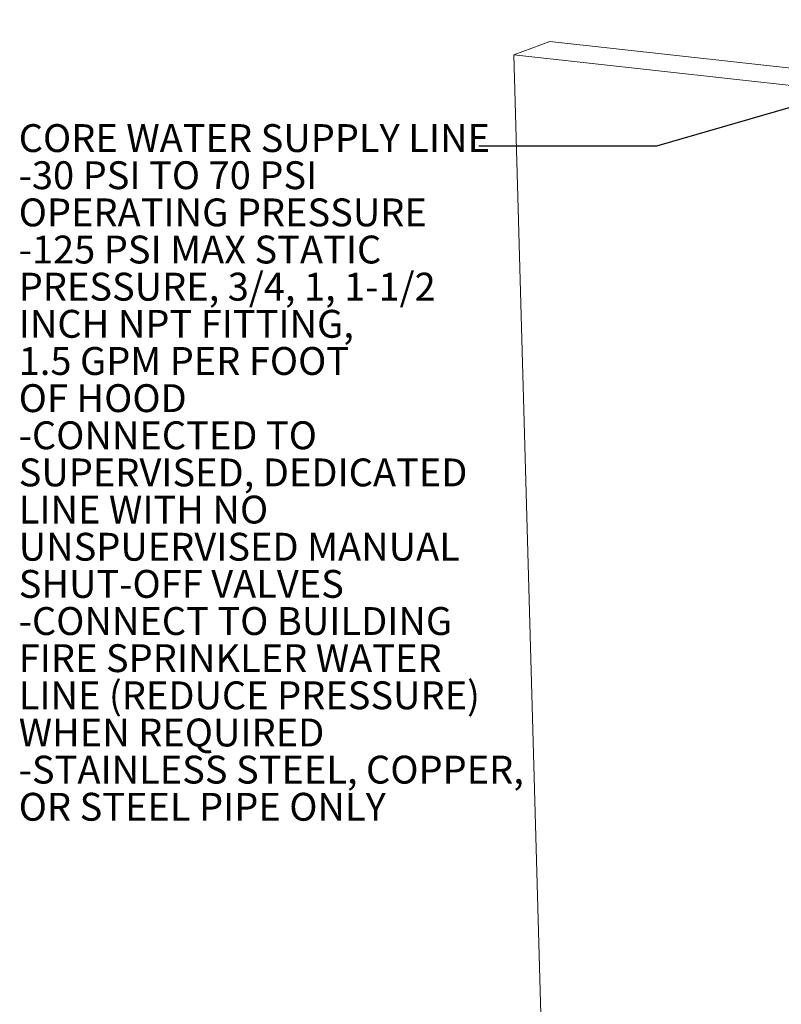
# Model space of a CAD drawing. Units: inches. Extents: x 0 to 11, y 0.1 to 8.5.
# Drawn here: x 0.1 to 2.1, y 2.8 to 5.4 of the extents above; entities that cross this region are included whole.
import ezdxf

# ---------------------------------------------------------------- set-up
doc = ezdxf.new("R2010")
doc.units = ezdxf.units.IN
doc.header["$MEASUREMENT"] = 0
doc.layers.add('FORMAT', color=7, linetype='Continuous')
doc.styles.add('SLDTEXTSTYLE2', font='TXT', dxfattribs={"width": 0.75})
doc.styles.add('SLDTEXTSTYLE4', font='TXT', dxfattribs={"width": 0.694444})

msp = doc.modelspace()

# ---------------------------------------------------------------- linework, layer by layer
at = {"color": 7, "linetype": 'Continuous', "lineweight": 15}
for p, q in [((1.4201, 5.289), (1.5143, 5.3239)), ((7.0812, 4.7077), (1.5143, 5.3239)), ((6.9869, 4.6727), (1.4201, 5.289)), ((1.5122, 2.0175), (1.4201, 5.289))]:
    msp.add_line(p, q, dxfattribs=at)
at = {"layer": 'FORMAT', "color": 7}
msp.add_lwpolyline([(2.9352, 5.3811), (1.793, 5.0499), (1.3284, 5.0499)], dxfattribs=at)

# ---------------------------------------------------------------- texts
at = {"layer": 'FORMAT', "color": 0, "attachment_point": 1}
for s, insert, char_height, style in [('CORE WATER SUPPLY LINE', (0.125, 5.1077), 0.072917, 'SLDTEXTSTYLE2'), ('-30 PSI TO 70 PSI', (0.125, 5.0105), 0.072917, 'SLDTEXTSTYLE4'), ('OPERATING PRESSURE', (0.125, 4.9132), 0.072917, 'SLDTEXTSTYLE2'), ('-125 PSI MAX STATIC', (0.125, 4.816), 0.072917, 'SLDTEXTSTYLE2'), ('PRESSURE, 3/4, 1, 1-1/2', (0.125, 4.7188), 0.072917, 'SLDTEXTSTYLE2'), ('INCH NPT FITTING, ', (0.125, 4.6216), 0.072917, 'SLDTEXTSTYLE2'), ('1.5 GPM PER FOOT', (0.125, 4.5244), 0.072917, 'SLDTEXTSTYLE2'), ('OF HOOD', (0.125, 4.4271), 0.07292, 'SLDTEXTSTYLE2'), ('-CONNECTED TO', (0.125, 4.3299), 0.072917, 'SLDTEXTSTYLE2'), ('SUPERVISED, DEDICATED', (0.125, 4.2327), 0.072917, 'SLDTEXTSTYLE2'), ('LINE WITH NO', (0.125, 4.1355), 0.072917, 'SLDTEXTSTYLE2'), ('UNSPUERVISED MANUAL', (0.125, 4.0382), 0.072917, 'SLDTEXTSTYLE2'), ('SHUT-OFF VALVES', (0.125, 3.941), 0.072917, 'SLDTEXTSTYLE2'), ('-CONNECT TO BUILDING', (0.125, 3.8438), 0.072917, 'SLDTEXTSTYLE2'), ('FIRE SPRINKLER WATER', (0.125, 3.7466), 0.072917, 'SLDTEXTSTYLE2'), ('LINE (REDUCE PRESSURE)', (0.125, 3.6494), 0.072917, 'SLDTEXTSTYLE2'), ('WHEN REQUIRED', (0.125, 3.5521), 0.072917, 'SLDTEXTSTYLE2'), ('-STAINLESS STEEL, COPPER,', (0.125, 3.4549), 0.072917, 'SLDTEXTSTYLE2'), ('OR STEEL PIPE ONLY', (0.125, 3.3577), 0.072917, 'SLDTEXTSTYLE2')]:
    msp.add_mtext(s, dxfattribs=dict(at, insert=insert, char_height=char_height, style=style))

doc.saveas('drawing.dxf')
